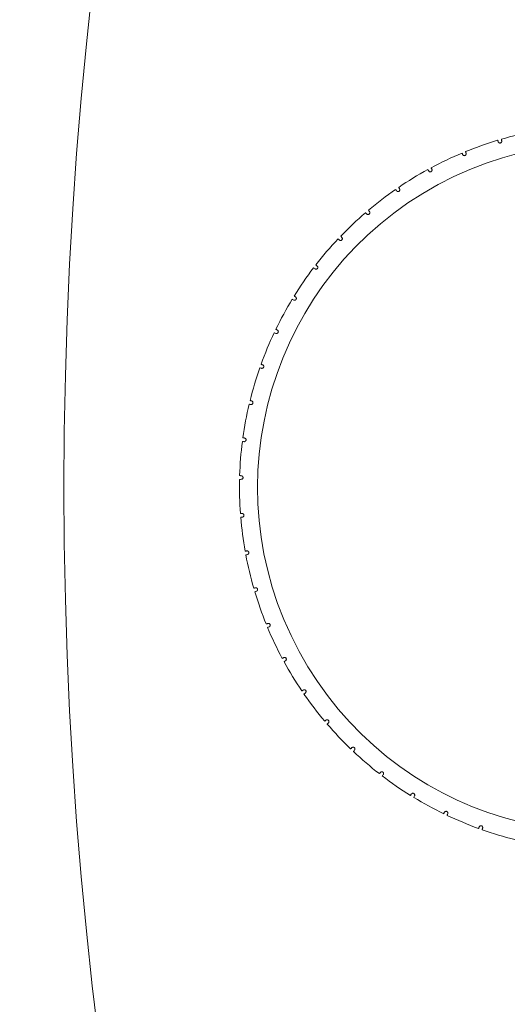
# Model space of a CAD drawing. Units: inches. Extents: x 1.1 to 14.4, y 1.7 to 28.9.
# Drawn here: x 3 to 3.5, y 21.7 to 22.8 of the extents above; entities that cross this region are included whole.
import ezdxf

# ---------------------------------------------------------------- set-up
doc = ezdxf.new("R2010")
doc.units = ezdxf.units.IN
doc.header["$MEASUREMENT"] = 0
doc.layers.add('Layer 1', color=7, linetype='Continuous')

msp = doc.modelspace()

# ---------------------------------------------------------------- linework, layer by layer
at = {"layer": 'Layer 1', "color": 7, "lineweight": 5, "true_color": 0xffffff}
for points in [[(3.5157, 22.6432), (3.5157, 22.6431), (3.5158, 22.6428), (3.5158, 22.6425), (3.5159, 22.6422), (3.516, 22.6418), (3.5161, 22.6414)], [(3.5123, 22.6403), (3.5121, 22.6411), (3.5119, 22.6416), (3.5118, 22.6418), (3.5118, 22.6419), (3.5117, 22.642), (3.5117, 22.6421)], [(3.5161, 22.6414), (3.5161, 22.6412), (3.5161, 22.6409), (3.5161, 22.6408), (3.5161, 22.6406), (3.5161, 22.6405), (3.516, 22.6403), (3.516, 22.6401), (3.5159, 22.64), (3.5158, 22.6398), (3.5156, 22.6396), (3.5155, 22.6395), (3.5153, 22.6393), (3.515, 22.6392), (3.5147, 22.6391), (3.5145, 22.639), (3.5142, 22.639), (3.5139, 22.639), (3.5137, 22.6391), (3.5135, 22.6391), (3.5133, 22.6392), (3.5131, 22.6393), (3.513, 22.6394), (3.5129, 22.6395), (3.5128, 22.6396), (3.5127, 22.6397), (3.5126, 22.6399), (3.5124, 22.6401), (3.5123, 22.6403)], [(3.4739, 22.6266), (3.4736, 22.6273), (3.4734, 22.6278), (3.4733, 22.628), (3.4732, 22.6281), (3.4732, 22.6282), (3.4732, 22.6282)], [(3.4776, 22.628), (3.4776, 22.6278), (3.4777, 22.6275), (3.4777, 22.6274), (3.4777, 22.6273), (3.4776, 22.6271), (3.4776, 22.6269), (3.4776, 22.6268), (3.4775, 22.6266), (3.4774, 22.6264), (3.4773, 22.6262), (3.4771, 22.626), (3.4769, 22.6259), (3.4768, 22.6258), (3.4767, 22.6257), (3.4766, 22.6257), (3.4765, 22.6256), (3.4762, 22.6255), (3.4759, 22.6255), (3.4757, 22.6254), (3.4754, 22.6255), (3.4752, 22.6255), (3.475, 22.6256), (3.4749, 22.6256), (3.4747, 22.6257), (3.4746, 22.6258), (3.4744, 22.6259), (3.4743, 22.626), (3.4742, 22.6261), (3.4741, 22.6263), (3.4739, 22.6266)], [(3.4769, 22.6298), (3.477, 22.6297), (3.4771, 22.6294), (3.4772, 22.6291), (3.4773, 22.6288), (3.4774, 22.6285), (3.4776, 22.628)], [(3.4398, 22.6124), (3.4399, 22.6123), (3.44, 22.612), (3.4402, 22.6117), (3.4403, 22.6115), (3.4405, 22.6111), (3.4406, 22.6107)], [(3.4372, 22.6089), (3.4368, 22.6096), (3.4365, 22.6101), (3.4364, 22.6102), (3.4363, 22.6104), (3.4363, 22.6104), (3.4362, 22.6105)], [(3.4406, 22.6107), (3.4407, 22.6105), (3.4408, 22.6102), (3.4408, 22.6101), (3.4408, 22.61), (3.4408, 22.6098), (3.4408, 22.6096), (3.4408, 22.6095), (3.4407, 22.6093), (3.4407, 22.6091), (3.4406, 22.6089), (3.4404, 22.6087), (3.4403, 22.6085), (3.44, 22.6083), (3.4398, 22.6082), (3.4395, 22.6081), (3.4393, 22.608), (3.439, 22.6079), (3.4388, 22.6079), (3.4386, 22.608), (3.4384, 22.608), (3.4382, 22.6081), (3.438, 22.6081), (3.4379, 22.6082), (3.4377, 22.6083), (3.4376, 22.6084), (3.4375, 22.6085), (3.4373, 22.6087), (3.4372, 22.6089)], [(3.4048, 22.5912), (3.4048, 22.5911), (3.405, 22.5908), (3.4051, 22.5906), (3.4053, 22.5903), (3.4055, 22.59), (3.4057, 22.5897)], [(3.4025, 22.5874), (3.402, 22.5881), (3.4017, 22.5885), (3.4015, 22.5887), (3.4015, 22.5888), (3.4014, 22.5889), (3.4014, 22.5889)], [(3.4057, 22.5897), (3.4058, 22.5894), (3.4059, 22.5892), (3.406, 22.589), (3.406, 22.5889), (3.406, 22.5887), (3.406, 22.5886), (3.406, 22.5884), (3.406, 22.5882), (3.4059, 22.588), (3.4058, 22.5878), (3.4057, 22.5876), (3.4056, 22.5874), (3.4054, 22.5872), (3.4052, 22.587), (3.4049, 22.5869), (3.4047, 22.5868), (3.4044, 22.5867), (3.4042, 22.5867), (3.404, 22.5867), (3.4038, 22.5867), (3.4036, 22.5867), (3.4034, 22.5868), (3.4032, 22.5869), (3.4031, 22.5869), (3.403, 22.587), (3.4029, 22.5871), (3.4027, 22.5873), (3.4025, 22.5874)], [(3.3702, 22.5625), (3.3697, 22.5631), (3.3693, 22.5635), (3.3691, 22.5637), (3.369, 22.5638), (3.369, 22.5638), (3.369, 22.5639)], [(3.3732, 22.565), (3.3733, 22.5648), (3.3735, 22.5646), (3.3735, 22.5645), (3.3736, 22.5643), (3.3736, 22.5642), (3.3736, 22.564), (3.3736, 22.5638), (3.3736, 22.5636), (3.3736, 22.5634), (3.3735, 22.5632), (3.3734, 22.563), (3.3733, 22.5628), (3.3731, 22.5626), (3.3729, 22.5624), (3.3727, 22.5622), (3.3725, 22.5621), (3.3722, 22.562), (3.372, 22.5619), (3.3718, 22.5619), (3.3716, 22.5619), (3.3714, 22.5619), (3.3712, 22.5619), (3.371, 22.562), (3.3709, 22.5621), (3.3708, 22.5621), (3.3706, 22.5622), (3.3704, 22.5623), (3.3702, 22.5625)], [(3.3721, 22.5665), (3.3722, 22.5664), (3.3724, 22.5661), (3.3725, 22.5659), (3.3727, 22.5657), (3.3729, 22.5654), (3.3732, 22.565)], [(3.3434, 22.5372), (3.3436, 22.537), (3.3437, 22.5367), (3.3438, 22.5366), (3.3439, 22.5365), (3.3439, 22.5363), (3.3439, 22.5362), (3.344, 22.536), (3.344, 22.5358), (3.344, 22.5356), (3.3439, 22.5354), (3.3439, 22.5352), (3.3438, 22.5349), (3.3436, 22.5347), (3.3434, 22.5345), (3.3432, 22.5343), (3.343, 22.5341), (3.3428, 22.534), (3.3426, 22.5339), (3.3423, 22.5339), (3.3421, 22.5339), (3.3419, 22.5339), (3.3418, 22.5339), (3.3416, 22.5339), (3.3415, 22.5339), (3.3413, 22.534), (3.3412, 22.5341), (3.3409, 22.5342), (3.3407, 22.5343)], [(3.3422, 22.5385), (3.3423, 22.5384), (3.3425, 22.5382), (3.3427, 22.538), (3.3429, 22.5377), (3.3431, 22.5375), (3.3434, 22.5372)], [(3.3407, 22.5343), (3.3401, 22.5348), (3.3397, 22.5352), (3.3395, 22.5354), (3.3394, 22.5355), (3.3394, 22.5355), (3.3393, 22.5355)], [(3.3168, 22.5063), (3.3169, 22.5062), (3.3171, 22.5059), (3.3172, 22.5058), (3.3172, 22.5057), (3.3173, 22.5055), (3.3174, 22.5054), (3.3174, 22.5052), (3.3174, 22.505), (3.3174, 22.5048), (3.3174, 22.5046), (3.3174, 22.5044), (3.3173, 22.5041), (3.3172, 22.5039), (3.317, 22.5037), (3.3168, 22.5034), (3.3166, 22.5033), (3.3164, 22.5031), (3.3162, 22.503), (3.316, 22.503), (3.3158, 22.5029), (3.3156, 22.5029), (3.3154, 22.5029), (3.3153, 22.5029), (3.3151, 22.5029), (3.315, 22.503), (3.3148, 22.503), (3.3146, 22.5031), (3.3144, 22.5032)], [(3.3153, 22.5075), (3.3154, 22.5075), (3.3157, 22.5072), (3.3159, 22.5071), (3.3161, 22.5069), (3.3164, 22.5066), (3.3168, 22.5063)], [(3.3144, 22.5032), (3.3137, 22.5037), (3.3132, 22.504), (3.3131, 22.5041), (3.3129, 22.5042), (3.3129, 22.5043), (3.3128, 22.5043)], [(3.2934, 22.4729), (3.2936, 22.4727), (3.2938, 22.4725), (3.2939, 22.4724), (3.294, 22.4723), (3.2941, 22.4722), (3.2941, 22.472), (3.2942, 22.4718), (3.2942, 22.4717), (3.2943, 22.4715), (3.2943, 22.4712), (3.2943, 22.471), (3.2942, 22.4707), (3.2941, 22.4705), (3.294, 22.4702), (3.2938, 22.47), (3.2936, 22.4698), (3.2934, 22.4696), (3.2932, 22.4695), (3.293, 22.4694), (3.2928, 22.4694), (3.2927, 22.4693), (3.2925, 22.4693), (3.2923, 22.4693), (3.2922, 22.4693), (3.292, 22.4693), (3.2919, 22.4693), (3.2916, 22.4694), (3.2914, 22.4695)], [(3.2919, 22.4739), (3.292, 22.4739), (3.2923, 22.4737), (3.2925, 22.4735), (3.2928, 22.4733), (3.2931, 22.4731), (3.2934, 22.4729)], [(3.2914, 22.4695), (3.2907, 22.4699), (3.2902, 22.4702), (3.29, 22.4703), (3.2899, 22.4704), (3.2898, 22.4704), (3.2898, 22.4704)], [(3.272, 22.4336), (3.2713, 22.4339), (3.2708, 22.4342), (3.2706, 22.4342), (3.2705, 22.4343), (3.2704, 22.4343), (3.2703, 22.4343)], [(3.2737, 22.4372), (3.2739, 22.437), (3.2742, 22.4369), (3.2742, 22.4367), (3.2743, 22.4366), (3.2744, 22.4365), (3.2745, 22.4364), (3.2746, 22.4362), (3.2747, 22.436), (3.2747, 22.4358), (3.2747, 22.4356), (3.2748, 22.4354), (3.2747, 22.4351), (3.2747, 22.4349), (3.2746, 22.4346), (3.2744, 22.4343), (3.2743, 22.4341), (3.2741, 22.434), (3.2739, 22.4338), (3.2737, 22.4337), (3.2735, 22.4336), (3.2733, 22.4336), (3.2732, 22.4335), (3.273, 22.4335), (3.2728, 22.4335), (3.2727, 22.4335), (3.2725, 22.4335), (3.2723, 22.4336), (3.272, 22.4336)], [(3.2721, 22.438), (3.2722, 22.438), (3.2725, 22.4378), (3.2728, 22.4377), (3.273, 22.4375), (3.2734, 22.4374), (3.2737, 22.4372)], [(3.2562, 22.4003), (3.2563, 22.4002), (3.2566, 22.4001), (3.2568, 22.4), (3.2571, 22.3999), (3.2575, 22.3997), (3.2579, 22.3996)], [(3.2579, 22.3996), (3.2581, 22.3995), (3.2583, 22.3993), (3.2584, 22.3992), (3.2585, 22.3991), (3.2586, 22.399), (3.2587, 22.3989), (3.2588, 22.3987), (3.2589, 22.3986), (3.259, 22.3984), (3.2591, 22.3982), (3.2591, 22.3979), (3.2591, 22.3977), (3.2591, 22.3974), (3.259, 22.3971), (3.2589, 22.3969), (3.2587, 22.3966), (3.2586, 22.3964), (3.2584, 22.3963), (3.2582, 22.3961), (3.258, 22.396), (3.2579, 22.396), (3.2577, 22.3959), (3.2575, 22.3959), (3.2574, 22.3958), (3.2572, 22.3958), (3.2571, 22.3958), (3.2568, 22.3958), (3.2566, 22.3959)], [(3.2566, 22.3959), (3.2558, 22.3961), (3.2553, 22.3963), (3.2551, 22.3963), (3.2549, 22.3964), (3.2548, 22.3964), (3.2548, 22.3964)], [(3.2451, 22.3568), (3.2443, 22.3569), (3.2438, 22.357), (3.2436, 22.3571), (3.2434, 22.3571), (3.2433, 22.3571), (3.2433, 22.3571)], [(3.2443, 22.3611), (3.2444, 22.361), (3.2447, 22.361), (3.245, 22.3609), (3.2453, 22.3608), (3.2456, 22.3607), (3.246, 22.3606)], [(3.246, 22.3606), (3.2463, 22.3605), (3.2465, 22.3603), (3.2466, 22.3603), (3.2467, 22.3602), (3.2469, 22.3601), (3.247, 22.3599), (3.2471, 22.3598), (3.2472, 22.3596), (3.2473, 22.3595), (3.2474, 22.3593), (3.2474, 22.359), (3.2474, 22.3588), (3.2474, 22.3585), (3.2474, 22.3582), (3.2473, 22.358), (3.2472, 22.3577), (3.247, 22.3575), (3.2469, 22.3573), (3.2467, 22.3572), (3.2466, 22.357), (3.2464, 22.357), (3.2462, 22.3569), (3.2461, 22.3568), (3.2459, 22.3568), (3.2458, 22.3567), (3.2456, 22.3567), (3.2454, 22.3567), (3.2451, 22.3568)], [(3.2378, 22.3166), (3.237, 22.3167), (3.2365, 22.3167), (3.2363, 22.3168), (3.2361, 22.3168), (3.236, 22.3168), (3.236, 22.3168)], [(3.2365, 22.3208), (3.2366, 22.3208), (3.237, 22.3208), (3.2372, 22.3207), (3.2376, 22.3207), (3.2379, 22.3206), (3.2383, 22.3205)], [(3.2383, 22.3205), (3.2386, 22.3204), (3.2388, 22.3203), (3.239, 22.3203), (3.2391, 22.3202), (3.2392, 22.3201), (3.2393, 22.32), (3.2395, 22.3199), (3.2396, 22.3197), (3.2397, 22.3196), (3.2398, 22.3194), (3.2399, 22.3191), (3.2399, 22.3189), (3.2399, 22.3186), (3.2399, 22.3183), (3.2399, 22.3181), (3.2398, 22.3178), (3.2397, 22.3176), (3.2395, 22.3174), (3.2394, 22.3172), (3.2392, 22.3171), (3.2391, 22.317), (3.2389, 22.3169), (3.2388, 22.3168), (3.2386, 22.3167), (3.2385, 22.3167), (3.2383, 22.3167), (3.2381, 22.3166), (3.2378, 22.3166)], [(3.2348, 22.276), (3.234, 22.2759), (3.2334, 22.2759), (3.2332, 22.2759), (3.233, 22.2759), (3.233, 22.2759), (3.2329, 22.2759)], [(3.233, 22.28), (3.2332, 22.28), (3.2335, 22.28), (3.2338, 22.28), (3.2341, 22.2799), (3.2345, 22.2799), (3.2349, 22.2799)], [(3.2349, 22.2799), (3.2351, 22.2798), (3.2354, 22.2798), (3.2355, 22.2797), (3.2356, 22.2796), (3.2358, 22.2796), (3.2359, 22.2795), (3.2361, 22.2794), (3.2362, 22.2792), (3.2363, 22.2791), (3.2364, 22.2789), (3.2365, 22.2787), (3.2366, 22.2784), (3.2367, 22.2782), (3.2367, 22.2779), (3.2367, 22.2776), (3.2366, 22.2773), (3.2365, 22.2771), (3.2364, 22.2769), (3.2363, 22.2767), (3.2361, 22.2765), (3.236, 22.2764), (3.2358, 22.2763), (3.2357, 22.2762), (3.2356, 22.2761), (3.2354, 22.2761), (3.2353, 22.276), (3.235, 22.276), (3.2348, 22.276)], [(3.2338, 22.239), (3.234, 22.2391), (3.2343, 22.2391), (3.2346, 22.2391), (3.2349, 22.2391), (3.2352, 22.2391), (3.2357, 22.2391)], [(3.2357, 22.2391), (3.2359, 22.2391), (3.2362, 22.239), (3.2363, 22.239), (3.2365, 22.239), (3.2366, 22.2389), (3.2368, 22.2388), (3.2369, 22.2387), (3.237, 22.2386), (3.2372, 22.2384), (3.2373, 22.2383), (3.2375, 22.2381), (3.2376, 22.2378), (3.2376, 22.2376), (3.2377, 22.2373), (3.2377, 22.237), (3.2376, 22.2367), (3.2376, 22.2365), (3.2375, 22.2363), (3.2374, 22.2361), (3.2373, 22.2359), (3.2371, 22.2358), (3.237, 22.2356), (3.2369, 22.2355), (3.2367, 22.2355), (3.2366, 22.2354), (3.2365, 22.2353), (3.2362, 22.2352), (3.236, 22.2352)], [(3.236, 22.2352), (3.2352, 22.2351), (3.2346, 22.235), (3.2344, 22.235), (3.2343, 22.235), (3.2342, 22.235), (3.2342, 22.235)], [(3.2389, 22.1984), (3.239, 22.1984), (3.2394, 22.1984), (3.2396, 22.1985), (3.2399, 22.1985), (3.2403, 22.1986), (3.2407, 22.1986)], [(3.2407, 22.1986), (3.241, 22.1986), (3.2413, 22.1986), (3.2414, 22.1986), (3.2415, 22.1986), (3.2417, 22.1985), (3.2418, 22.1984), (3.242, 22.1984), (3.2422, 22.1983), (3.2423, 22.1981), (3.2425, 22.198), (3.2426, 22.1978), (3.2427, 22.1976), (3.2428, 22.1973), (3.2429, 22.197), (3.2429, 22.1968), (3.2429, 22.1965), (3.2429, 22.1962), (3.2428, 22.196), (3.2427, 22.1958), (3.2426, 22.1956), (3.2425, 22.1955), (3.2424, 22.1953), (3.2423, 22.1952), (3.2422, 22.1951), (3.242, 22.195), (3.2419, 22.195), (3.2417, 22.1949), (3.2414, 22.1948)], [(3.2414, 22.1948), (3.2407, 22.1946), (3.2401, 22.1945), (3.2399, 22.1944), (3.2398, 22.1944), (3.2397, 22.1944), (3.2396, 22.1944)], [(3.2482, 22.1585), (3.2483, 22.1585), (3.2487, 22.1586), (3.2489, 22.1586), (3.2492, 22.1587), (3.2496, 22.1588), (3.25, 22.1589)], [(3.2511, 22.1552), (3.2503, 22.1549), (3.2498, 22.1547), (3.2496, 22.1546), (3.2495, 22.1546), (3.2494, 22.1546), (3.2494, 22.1545)], [(3.25, 22.1589), (3.2502, 22.159), (3.2505, 22.159), (3.2507, 22.159), (3.2508, 22.1589), (3.251, 22.1589), (3.2511, 22.1588), (3.2513, 22.1588), (3.2514, 22.1587), (3.2516, 22.1586), (3.2518, 22.1584), (3.2519, 22.1583), (3.2521, 22.1581), (3.2522, 22.1578), (3.2523, 22.1576), (3.2524, 22.1573), (3.2524, 22.157), (3.2524, 22.1568), (3.2523, 22.1565), (3.2523, 22.1563), (3.2522, 22.1561), (3.2521, 22.156), (3.252, 22.1558), (3.2519, 22.1557), (3.2518, 22.1556), (3.2517, 22.1555), (3.2516, 22.1554), (3.2513, 22.1553), (3.2511, 22.1552)], [(3.2616, 22.1198), (3.2617, 22.1198), (3.2621, 22.1199), (3.2623, 22.12), (3.2626, 22.1201), (3.263, 22.1202), (3.2634, 22.1204)], [(3.2648, 22.1168), (3.2641, 22.1164), (3.2636, 22.1162), (3.2634, 22.1161), (3.2633, 22.116), (3.2632, 22.116), (3.2632, 22.116)], [(3.2634, 22.1204), (3.2636, 22.1204), (3.2639, 22.1205), (3.264, 22.1205), (3.2642, 22.1205), (3.2643, 22.1205), (3.2645, 22.1204), (3.2646, 22.1204), (3.2648, 22.1203), (3.265, 22.1202), (3.2652, 22.1201), (3.2654, 22.1199), (3.2655, 22.1198), (3.2656, 22.1196), (3.2657, 22.1195), (3.2658, 22.1194), (3.2658, 22.1193), (3.2659, 22.119), (3.266, 22.1187), (3.266, 22.1185), (3.2659, 22.1182), (3.2659, 22.118), (3.2658, 22.1178), (3.2658, 22.1177), (3.2657, 22.1175), (3.2656, 22.1174), (3.2655, 22.1172), (3.2654, 22.1171), (3.2653, 22.117), (3.2651, 22.1169), (3.2648, 22.1168)], [(3.279, 22.0827), (3.2791, 22.0827), (3.2794, 22.0829), (3.2797, 22.083), (3.2799, 22.0831), (3.2803, 22.0833), (3.2807, 22.0835)], [(3.2807, 22.0835), (3.2809, 22.0835), (3.2812, 22.0836), (3.2813, 22.0836), (3.2815, 22.0836), (3.2816, 22.0836), (3.2818, 22.0836), (3.2819, 22.0836), (3.2821, 22.0835), (3.2823, 22.0835), (3.2825, 22.0834), (3.2827, 22.0832), (3.2829, 22.0831), (3.2831, 22.0829), (3.2832, 22.0826), (3.2833, 22.0824), (3.2834, 22.0821), (3.2835, 22.0818), (3.2835, 22.0816), (3.2834, 22.0814), (3.2834, 22.0812), (3.2834, 22.081), (3.2833, 22.0808), (3.2832, 22.0807), (3.2831, 22.0806), (3.283, 22.0804), (3.2829, 22.0803), (3.2827, 22.0802), (3.2825, 22.08)], [(3.2825, 22.08), (3.2819, 22.0796), (3.2814, 22.0793), (3.2812, 22.0792), (3.2811, 22.0791), (3.281, 22.0791), (3.281, 22.079)], [(3.3002, 22.0476), (3.3003, 22.0476), (3.3006, 22.0478), (3.3008, 22.048), (3.3011, 22.0481), (3.3014, 22.0483), (3.3018, 22.0485)], [(3.3018, 22.0485), (3.302, 22.0487), (3.3022, 22.0487), (3.3024, 22.0488), (3.3025, 22.0488), (3.3027, 22.0488), (3.3028, 22.0488), (3.303, 22.0488), (3.3032, 22.0488), (3.3034, 22.0487), (3.3036, 22.0487), (3.3038, 22.0485), (3.304, 22.0484), (3.3042, 22.0482), (3.3044, 22.048), (3.3045, 22.0477), (3.3046, 22.0475), (3.3047, 22.0472), (3.3047, 22.047), (3.3047, 22.0468), (3.3047, 22.0466), (3.3047, 22.0464), (3.3046, 22.0462), (3.3046, 22.0461), (3.3045, 22.0459), (3.3044, 22.0458), (3.3043, 22.0457), (3.3041, 22.0455), (3.304, 22.0453)], [(3.304, 22.0453), (3.3033, 22.0448), (3.3029, 22.0445), (3.3027, 22.0444), (3.3026, 22.0443), (3.3025, 22.0442), (3.3025, 22.0442)], [(3.3249, 22.0149), (3.325, 22.015), (3.3253, 22.0152), (3.3255, 22.0153), (3.3257, 22.0155), (3.326, 22.0158), (3.3264, 22.016)], [(3.3264, 22.016), (3.3266, 22.0162), (3.3268, 22.0163), (3.3269, 22.0163), (3.3271, 22.0164), (3.3272, 22.0164), (3.3274, 22.0164), (3.3276, 22.0164), (3.3278, 22.0164), (3.328, 22.0164), (3.3282, 22.0163), (3.3284, 22.0162), (3.3286, 22.0161), (3.3288, 22.0159), (3.329, 22.0157), (3.3292, 22.0155), (3.3293, 22.0153), (3.3294, 22.015), (3.3295, 22.0148), (3.3295, 22.0146), (3.3295, 22.0144), (3.3295, 22.0142), (3.3295, 22.014), (3.3294, 22.0139), (3.3294, 22.0137), (3.3293, 22.0136), (3.3292, 22.0134), (3.3291, 22.0132), (3.3289, 22.013)], [(3.3289, 22.013), (3.3283, 22.0125), (3.3279, 22.0121), (3.3278, 22.012), (3.3276, 22.0119), (3.3276, 22.0118), (3.3276, 22.0118)], [(3.3529, 21.985), (3.353, 21.9851), (3.3532, 21.9853), (3.3534, 21.9855), (3.3537, 21.9857), (3.3539, 21.986), (3.3542, 21.9863)], [(3.3542, 21.9863), (3.3544, 21.9864), (3.3547, 21.9866), (3.3548, 21.9866), (3.3549, 21.9867), (3.3551, 21.9867), (3.3552, 21.9868), (3.3554, 21.9868), (3.3556, 21.9868), (3.3558, 21.9868), (3.356, 21.9867), (3.3562, 21.9867), (3.3565, 21.9866), (3.3567, 21.9864), (3.3569, 21.9863), (3.3571, 21.986), (3.3573, 21.9858), (3.3574, 21.9856), (3.3575, 21.9854), (3.3575, 21.9852), (3.3575, 21.9849), (3.3575, 21.9848), (3.3575, 21.9846), (3.3575, 21.9844), (3.3575, 21.9843), (3.3574, 21.9841), (3.3574, 21.984), (3.3572, 21.9838), (3.3571, 21.9836)], [(3.3571, 21.9836), (3.3566, 21.983), (3.3562, 21.9825), (3.356, 21.9824), (3.356, 21.9822), (3.3559, 21.9822), (3.3559, 21.9822)], [(3.3839, 21.9582), (3.384, 21.9582), (3.3842, 21.9585), (3.3844, 21.9587), (3.3846, 21.959), (3.3848, 21.9592), (3.3851, 21.9596)], [(3.3851, 21.9596), (3.3853, 21.9597), (3.3855, 21.9599), (3.3856, 21.96), (3.3857, 21.9601), (3.3859, 21.9601), (3.386, 21.9602), (3.3862, 21.9602), (3.3864, 21.9602), (3.3866, 21.9603), (3.3868, 21.9602), (3.387, 21.9602), (3.3873, 21.9601), (3.3875, 21.96), (3.3878, 21.9598), (3.388, 21.9597), (3.3881, 21.9595), (3.3883, 21.9592), (3.3884, 21.959), (3.3885, 21.9588), (3.3885, 21.9586), (3.3885, 21.9584), (3.3885, 21.9582), (3.3885, 21.9581), (3.3885, 21.9579), (3.3885, 21.9578), (3.3884, 21.9576), (3.3883, 21.9574), (3.3882, 21.9572)], [(3.3882, 21.9572), (3.3877, 21.9565), (3.3874, 21.956), (3.3873, 21.9559), (3.3872, 21.9558), (3.3871, 21.9557), (3.3871, 21.9557)], [(3.4175, 21.9347), (3.4176, 21.9348), (3.4178, 21.9351), (3.4179, 21.9353), (3.4181, 21.9356), (3.4183, 21.9359), (3.4185, 21.9362)], [(3.4185, 21.9362), (3.4187, 21.9364), (3.4189, 21.9366), (3.419, 21.9367), (3.4191, 21.9368), (3.4193, 21.9369), (3.4194, 21.9369), (3.4196, 21.937), (3.4198, 21.9371), (3.42, 21.9371), (3.4202, 21.9371), (3.4204, 21.9371), (3.4207, 21.937), (3.4209, 21.9369), (3.4212, 21.9368), (3.4214, 21.9366), (3.4216, 21.9364), (3.4218, 21.9362), (3.4219, 21.936), (3.422, 21.9358), (3.422, 21.9357), (3.4221, 21.9355), (3.4221, 21.9353), (3.4221, 21.9351), (3.4221, 21.935), (3.4221, 21.9348), (3.4221, 21.9347), (3.422, 21.9344), (3.4219, 21.9342)], [(3.4219, 21.9342), (3.4215, 21.9335), (3.4212, 21.933), (3.4211, 21.9328), (3.421, 21.9327), (3.421, 21.9326), (3.421, 21.9326)], [(3.4534, 21.9149), (3.4534, 21.915), (3.4536, 21.9153), (3.4537, 21.9156), (3.4539, 21.9158), (3.454, 21.9162), (3.4543, 21.9165)], [(3.4543, 21.9165), (3.4544, 21.9168), (3.4546, 21.917), (3.4547, 21.9171), (3.4548, 21.9172), (3.4549, 21.9173), (3.455, 21.9173), (3.4552, 21.9174), (3.4554, 21.9175), (3.4556, 21.9175), (3.4558, 21.9176), (3.456, 21.9176), (3.4563, 21.9175), (3.4565, 21.9175), (3.4568, 21.9174), (3.4571, 21.9172), (3.4573, 21.9171), (3.4575, 21.9169), (3.4576, 21.9167), (3.4577, 21.9165), (3.4578, 21.9163), (3.4579, 21.9161), (3.4579, 21.916), (3.4579, 21.9158), (3.4579, 21.9156), (3.4579, 21.9155), (3.4579, 21.9154), (3.4579, 21.9151), (3.4578, 21.9149)], [(3.4578, 21.9149), (3.4575, 21.9141), (3.4572, 21.9136), (3.4572, 21.9134), (3.4571, 21.9133), (3.4571, 21.9132), (3.4571, 21.9132)], [(3.4911, 21.899), (3.4912, 21.8991), (3.4913, 21.8994), (3.4914, 21.8997), (3.4915, 21.9), (3.4917, 21.9003), (3.4918, 21.9007)], [(3.4918, 21.9007), (3.4919, 21.9009), (3.4921, 21.9011), (3.4922, 21.9013), (3.4923, 21.9014), (3.4924, 21.9015), (3.4925, 21.9016), (3.4927, 21.9017), (3.4928, 21.9017), (3.493, 21.9018), (3.4933, 21.9019), (3.4935, 21.9019), (3.4937, 21.9019), (3.494, 21.9019), (3.4943, 21.9018), (3.4945, 21.9017), (3.4948, 21.9015), (3.495, 21.9014), (3.4951, 21.9012), (3.4953, 21.901), (3.4954, 21.9008), (3.4955, 21.9007), (3.4955, 21.9005), (3.4956, 21.9003), (3.4956, 21.9002), (3.4956, 21.9), (3.4956, 21.8999), (3.4956, 21.8996), (3.4955, 21.8994)], [(3.4955, 21.8994), (3.4953, 21.8986), (3.4951, 21.8981), (3.4951, 21.8979), (3.495, 21.8977), (3.495, 21.8976), (3.495, 21.8976)]]:
    msp.add_lwpolyline(points, dxfattribs=at)
for points in [[(7.7291, 15.6121), (11.4046, 15.6121), (14.3841, 18.5917), (14.3841, 22.2671), (14.3841, 25.9426), (11.4046, 28.9221), (7.7291, 28.9221), (4.0536, 28.9221), (1.0741, 25.9426), (1.0741, 22.2671), (1.0741, 18.5917), (4.0536, 15.6121), (7.7291, 15.6121)], [(7.7291, 15.6317), (11.3937, 15.6317), (14.3645, 18.6025), (14.3645, 22.2671), (14.3645, 25.9318), (11.3937, 28.9025), (7.7291, 28.9025), (4.0645, 28.9025), (1.0937, 25.9318), (1.0937, 22.2671), (1.0937, 18.6025), (4.0645, 15.6317), (7.7291, 15.6317)], [(10.4122, 17.6198), (12.9789, 19.1016), (13.8583, 22.3836), (12.3764, 24.9502), (10.8946, 27.5169), (7.6126, 28.3963), (5.046, 26.9144), (2.4793, 25.4326), (1.5999, 22.1506), (3.0818, 19.584), (4.5636, 17.0173), (7.8456, 16.1379), (10.4122, 17.6198)], [(5.0518, 26.9043), (2.4908, 25.4257), (1.6133, 22.1509), (3.0919, 19.5898), (4.5706, 17.0288), (7.8453, 16.1513), (10.4064, 17.63), (12.9674, 19.1086), (13.8449, 22.3833), (12.3663, 24.9444), (10.8876, 27.5054), (7.6129, 28.3829), (5.0518, 26.9043)], [(10.4058, 17.631), (12.9663, 19.1093), (13.8435, 22.3833), (12.3652, 24.9438), (10.887, 27.5043), (7.6129, 28.3815), (5.0524, 26.9033), (2.4919, 25.425), (1.6147, 22.1509), (3.093, 19.5904), (4.5712, 17.03), (7.8453, 16.1527), (10.4058, 17.631)], [(3.1184, 19.6051), (4.5886, 17.0587), (7.8447, 16.1862), (10.3911, 17.6564), (12.9375, 19.1266), (13.81, 22.3827), (12.3398, 24.9291), (10.8696, 27.4755), (7.6135, 28.348), (5.0671, 26.8778), (2.5207, 25.4076), (1.6482, 22.1515), (3.1184, 19.6051)], [(7.7291, 16.8746), (10.7073, 16.8746), (13.1216, 19.2889), (13.1216, 22.2671), (13.1216, 25.2453), (10.7073, 27.6596), (7.7291, 27.6596), (4.7509, 27.6596), (2.3366, 25.2453), (2.3366, 22.2671), (2.3366, 19.2889), (4.7509, 16.8746), (7.7291, 16.8746)], [(7.7291, 16.8942), (10.6965, 16.8942), (13.102, 19.2997), (13.102, 22.2671), (13.102, 25.2345), (10.6965, 27.64), (7.7291, 27.64), (4.7617, 27.64), (2.3562, 25.2345), (2.3562, 22.2671), (2.3562, 19.2997), (4.7617, 16.8942), (7.7291, 16.8942)], [(7.7291, 26.953), (5.1412, 26.953), (3.0432, 24.855), (3.0432, 22.2671), (3.0432, 19.6792), (5.1412, 17.5813), (7.7291, 17.5813), (10.317, 17.5813), (12.415, 19.6792), (12.415, 22.2671), (12.415, 24.855), (10.317, 26.953), (7.7291, 26.953)], [(3.2972, 22.0902), (3.3949, 21.9095), (3.6206, 21.8423), (3.8012, 21.94), (3.9819, 22.0377), (4.0491, 22.2634), (3.9514, 22.4441), (3.8537, 22.6247), (3.628, 22.6919), (3.4474, 22.5942), (3.2667, 22.4965), (3.1995, 22.2708), (3.2972, 22.0902)]]:
    msp.add_open_spline(points, degree=3, knots=[0, 0, 0, 0, 1, 1, 1, 2, 2, 2, 3, 3, 3, 4, 4, 4, 4], dxfattribs=at)
for points in [[(3.5515, 22.6518), (3.5395, 22.6495), (3.5275, 22.6466), (3.5157, 22.6432)], [(3.5117, 22.642), (3.5, 22.6385), (3.4883, 22.6344), (3.4769, 22.6298)], [(3.4732, 22.6282), (3.4618, 22.6235), (3.4507, 22.6182), (3.4398, 22.6124)], [(3.4362, 22.6105), (3.4254, 22.6045), (3.4149, 22.5981), (3.4048, 22.5912)], [(3.4014, 22.5889), (3.3913, 22.5819), (3.3815, 22.5744), (3.3721, 22.5665)], [(3.369, 22.5638), (3.3596, 22.5558), (3.3507, 22.5474), (3.3422, 22.5385)], [(3.3393, 22.5355), (3.3309, 22.5266), (3.3229, 22.5172), (3.3153, 22.5075)], [(3.3128, 22.5043), (3.3054, 22.4945), (3.2984, 22.4844), (3.2919, 22.4739)], [(3.2898, 22.4704), (3.2834, 22.4599), (3.2775, 22.4491), (3.2721, 22.438)], [(3.2703, 22.4343), (3.2651, 22.4232), (3.2604, 22.4119), (3.2562, 22.4003)], [(3.2548, 22.3964), (3.2507, 22.3848), (3.2472, 22.373), (3.2443, 22.3611)], [(3.2433, 22.3571), (3.2405, 22.3451), (3.2382, 22.333), (3.2365, 22.3208)], [(3.236, 22.3168), (3.2344, 22.3046), (3.2334, 22.2923), (3.233, 22.28)], [(3.2329, 22.2759), (3.2327, 22.2636), (3.233, 22.2513), (3.2338, 22.239)], [(3.2342, 22.235), (3.2352, 22.2227), (3.2367, 22.2105), (3.2389, 22.1984)], [(3.2396, 22.1944), (3.2419, 22.1823), (3.2448, 22.1703), (3.2482, 22.1585)], [(3.2494, 22.1545), (3.2529, 22.1428), (3.257, 22.1312), (3.2616, 22.1198)], [(3.2632, 22.116), (3.2679, 22.1046), (3.2732, 22.0935), (3.279, 22.0827)], [(3.281, 22.0791), (3.2869, 22.0683), (3.2933, 22.0578), (3.3002, 22.0476)], [(3.3025, 22.0442), (3.3095, 22.0341), (3.317, 22.0243), (3.3249, 22.0149)], [(3.3276, 22.0118), (3.3356, 22.0025), (3.344, 21.9935), (3.3529, 21.985)], [(3.3559, 21.9822), (3.3648, 21.9737), (3.3742, 21.9657), (3.3839, 21.9582)], [(3.3871, 21.9557), (3.3969, 21.9482), (3.407, 21.9412), (3.4175, 21.9347)], [(3.421, 21.9326), (3.4315, 21.9262), (3.4423, 21.9203), (3.4534, 21.9149)], [(3.4571, 21.9132), (3.4682, 21.9079), (3.4796, 21.9032), (3.4911, 21.899)], [(3.495, 21.8976), (3.5066, 21.8936), (3.5184, 21.89), (3.5303, 21.8871)]]:
    msp.add_open_spline(points, degree=3, dxfattribs=at)

doc.saveas('drawing.dxf')
